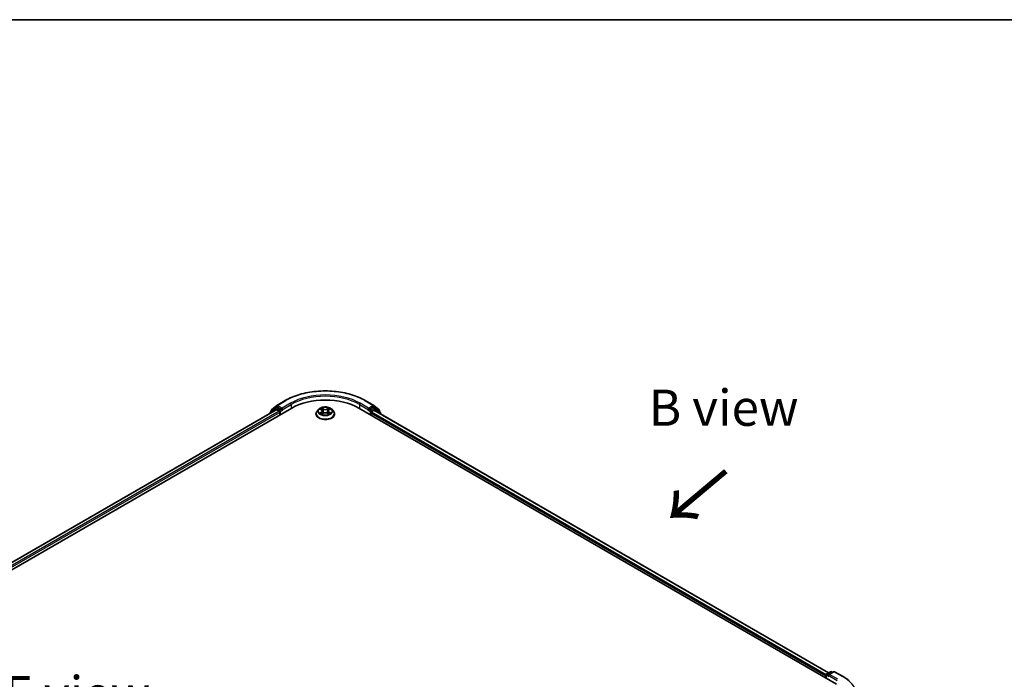
# Model space of a CAD drawing. Units: millimetres. Extents: x 0 to 6902, y 0 to 1264.
# Drawn here: x 165 to 335, y 589 to 702 of the extents above; entities that cross this region are included whole.
import ezdxf

# ---------------------------------------------------------------- set-up
doc = ezdxf.new("R2010")
doc.units = ezdxf.units.MM
doc.header["$LTSCALE"] = 2.5
for name, color, linetype, lineweight in [('Border (ISO)', 7, 'Continuous', 35), ('Symbol (ISO)', 7, 'Continuous', 18), ('Visible (ISO)', 7, 'Continuous', 35), ('Visible Narrow (ISO)', 7, 'Continuous', 25)]:
    doc.layers.add(name, color=color, linetype=linetype, lineweight=lineweight)
doc.styles.add('Note Text (TK)', font='MS PGothic.ttf')

# ---------------------------------------------------------------- blocks, each defined once
blk = doc.blocks.new('図面枠 tk図枠')
at = {"layer": 'Border (ISO)'}
blk.add_line((14.5, 289), (405.5, 289), dxfattribs=at)

msp = doc.modelspace()

# ---------------------------------------------------------------- linework, layer by layer
at = {"layer": 'Visible (ISO)'}
for p, q in [((208.3605, 635.1795), (209.2799, 635.9226)), ((209.3013, 635.9373), (210.7548, 636.7765)), ((224.5604, 636.7765), (226.0139, 635.9373)), ((226.0353, 635.9226), (226.9548, 635.1795)), ((86.175, 562.9072), (211.8829, 635.4847)), ((209.1835, 635.1889), (87.448, 564.9049)), ((208.1021, 634.6275), (208.1021, 634.5646)), ((209.0445, 635.4688), (208.164, 634.7571)), ((208.2986, 634.8659), (208.2986, 635.0498)), ((209.066, 635.4835), (209.341, 635.6423)), ((209.2668, 635.1806), (209.683, 634.9403)), ((210.0759, 635.2579), (209.4243, 635.6341)), ((209.8009, 634.7362), (209.8009, 634.2826)), ((210.1937, 635.1898), (210.1937, 635.462)), ((210.2231, 635.1165), (210.2282, 635.1135)), ((216.0465, 634.464), (216.0465, 634.4825)), ((216.5183, 635.2622), (216.2427, 634.9547)), ((216.7882, 635.2959), (217.0248, 635.1545)), ((217.0681, 634.4536), (217.3144, 634.591)), ((217.1704, 634.9603), (217.216, 634.5361)), ((218.0008, 634.591), (218.2471, 634.4536)), ((218.1448, 634.9603), (218.0993, 634.5361)), ((218.2905, 635.1545), (218.527, 635.2959)), ((218.527, 635.296), (218.5271, 635.2961)), ((218.7969, 635.2622), (219.0725, 634.9547)), ((219.2687, 634.464), (219.2687, 634.4825)), ((223.4323, 635.4847), (305.9281, 587.8557)), ((225.087, 635.1135), (225.0922, 635.1165)), ((225.1215, 635.462), (225.1215, 635.1898)), ((225.8909, 635.6341), (225.2394, 635.2579)), ((225.5144, 634.2826), (225.5144, 634.6455)), ((225.6322, 634.8496), (226.0668, 635.1005)), ((226.2493, 635.4835), (225.9743, 635.6423)), ((226.1224, 635.106), (304.5787, 589.8093)), ((227.1512, 634.7571), (226.2707, 635.4688)), ((227.0167, 635.0498), (227.0167, 634.8659)), ((227.2131, 634.4763), (227.2131, 634.6275)), ((304.2342, 589.6104), (304.8857, 589.9865)), ((305.436, 589.9867), (304.5437, 589.4715)), ((305.0524, 589.9865), (305.244, 589.8759)), ((305.6027, 589.9867), (307.0562, 589.1476)), ((304.0818, 589.2846), (304.0818, 588.9217)), ((304.1508, 588.8818), (304.1508, 589.466))]:
    msp.add_line(p, q, dxfattribs=at)
for centre, start, end in [((209.3847, 635.793), 120, 128.948276), ((225.9306, 635.793), 51.051724, 60), ((208.2688, 634.6275), 128.948276, 180), ((208.4652, 635.0498), 128.948276, 180), ((209.1493, 635.3392), 120, 128.948276), ((226.1659, 635.3392), 51.051724, 60), ((226.85, 635.0498), 0, 51.051724), ((227.0464, 634.6275), 0, 51.051724), ((304.9691, 589.8422), 60, 120), ((305.5194, 589.8424), 60, 120), ((304.3175, 589.466), 120, 180)]:
    msp.add_arc(centre, 0.1667, start, end, dxfattribs=at)
for centre, major_axis, start_param, end_param in [((217.6576, 632.1506), (8.1667, 0), 0.78539816, 2.35619449), ((209.2668, 635.0446), (-0.0833, 0.1443), 5.49778714, 6.28318531), ((209.4243, 635.498), (-0.0833, 0.1443), 5.49778714, 6.28318531), ((209.683, 634.8043), (0.0833, -0.1443), 0.78539816, 2.35619449), ((210.3116, 635.2579), (-0.0833, -0.1443), 5.49778714, 7.06858347), ((225.0037, 635.2579), (0.0833, -0.1443), 5.49778714, 7.06858347), ((225.6322, 634.7135), (0.0833, 0.1443), 0.78539816, 2.35619449), ((225.8909, 635.498), (0.0833, 0.1443), 0, 0.78539816), ((226.0668, 635.0098), (0.0556, 0.0962), 0, 0.78539816), ((304.1996, 589.3526), (-0.0833, -0.1443), 4.3540694, 5.49778714), ((304.7103, 589.3753), (-0.2357, 0), 4.71238898, 6.28318531), ((304.5925, 589.3073), (-0.0833, 0.1443), 0.78539816, 2.35619449)]:
    msp.add_ellipse(centre, major_axis=major_axis, ratio=0.57735027, start_param=start_param, end_param=end_param, dxfattribs=at)
for points, knots in [([(210.7548, 636.7765), (211.4821, 637.1964), (212.3212, 637.548), (214.1433, 638.0841), (215.1261, 638.2683), (217.1415, 638.4526), (218.1738, 638.4526), (220.1892, 638.2683), (221.1719, 638.0841), (222.9941, 637.548), (223.8332, 637.1964), (224.5604, 636.7765)], [3.14159265, 3.14159265, 3.14159265, 3.14159265, 3.45575192, 3.45575192, 3.76991118, 3.76991118, 4.08407045, 4.08407045, 4.39822972, 4.39822972, 4.71238898, 4.71238898, 4.71238898, 4.71238898]), ([(210.0759, 635.2579), (210.0908, 635.2493), (210.1065, 635.2366), (210.1365, 635.2063), (210.1509, 635.1889), (210.1714, 635.1645), (210.179, 635.1556), (210.1941, 635.1394), (210.2016, 635.1321), (210.2134, 635.1227), (210.2182, 635.1193), (210.2231, 635.1165)], [0.1851472285, 0.1851472285, 0.1851472285, 0.1851472285, 0.1965284229, 0.1965284229, 0.2079096173, 0.2079096173, 0.2138595936, 0.2138595936, 0.2198095698, 0.2198095698, 0.2238749427, 0.2238749427, 0.2238749427, 0.2238749427]), ([(216.2427, 634.9547), (216.2179, 634.927), (216.1951, 634.8984), (216.154, 634.8393), (216.1357, 634.8089), (216.1039, 634.7466), (216.0904, 634.7147), (216.0687, 634.6497), (216.0604, 634.6167), (216.0493, 634.5499), (216.0465, 634.5162), (216.0465, 634.4825)], [3.449424205, 3.449424205, 3.449424205, 3.449424205, 3.544937527, 3.544937527, 3.64045085, 3.64045085, 3.735964172, 3.735964172, 3.831477495, 3.831477495, 3.926990817, 3.926990817, 3.926990817, 3.926990817]), ([(216.0465, 634.464), (216.0465, 634.3647), (216.0727, 634.2656), (216.1743, 634.0758), (216.2515, 633.9855), (216.4507, 633.8216), (216.5745, 633.7488), (216.8544, 633.6299), (217.0107, 633.584), (217.3394, 633.5235), (217.5117, 633.5089), (217.8551, 633.5121), (218.0263, 633.5299), (218.3509, 633.5964), (218.5043, 633.645), (218.7782, 633.7691), (218.8985, 633.8446), (219.0928, 634.016), (219.167, 634.1119), (219.2498, 634.2947), (219.2687, 634.3793), (219.2687, 634.464)], [3.92699082, 3.92699082, 3.92699082, 3.92699082, 4.2267014, 4.2267014, 4.53911238, 4.53911238, 4.86360542, 4.86360542, 5.18933336, 5.18933336, 5.51408383, 5.51408383, 5.83843868, 5.83843868, 6.16327278, 6.16327278, 6.48907018, 6.48907018, 6.81298523, 6.81298523, 7.06858347, 7.06858347, 7.06858347, 7.06858347]), ([(218.7969, 635.2622), (218.7288, 635.3382), (218.6422, 635.4049), (218.4379, 635.5198), (218.3189, 635.5671), (218.0635, 635.6361), (217.9272, 635.6579), (217.6509, 635.6747), (217.511, 635.6698), (217.2402, 635.6337), (217.1094, 635.6026), (216.8691, 635.5159), (216.7596, 635.4602), (216.6108, 635.3537), (216.561, 635.3098), (216.5183, 635.2622)], [1.26296478, 1.26296478, 1.26296478, 1.26296478, 1.5839777, 1.5839777, 1.9184063, 1.9184063, 2.25148375, 2.25148375, 2.58279719, 2.58279719, 2.9145331, 2.9145331, 3.24851107, 3.24851107, 3.4494242, 3.4494242, 3.4494242, 3.4494242]), ([(216.8426, 635.2634), (216.8095, 635.301), (216.759, 635.3224), (216.7107, 635.333), (216.7102, 635.3331), (216.7096, 635.3332)], [0.0019022161, 0.0019022161, 0.0019022161, 0.0019022161, 0.0320559737, 0.0320559737, 0.0323943032, 0.0323943032, 0.0323943032, 0.0323943032]), ([(216.7096, 635.3332), (216.7101, 635.333), (216.7106, 635.3329), (216.7156, 635.331), (216.72, 635.3292), (216.7245, 635.3274)], [-0.03239430317, -0.03239430317, -0.03239430317, -0.03239430317, -0.03205597372, -0.03205597372, -0.02897275834, -0.02897275834, -0.02897275834, -0.02897275834]), ([(216.7121, 634.5937), (216.7118, 634.5936), (216.7114, 634.5935), (216.7106, 634.5932), (216.7101, 634.593), (216.7096, 634.5928)], [-0.000230599076, -0.000230599076, -0.000230599076, -0.000230599076, 0, 0, 0.000338329447, 0.000338329447, 0.000338329447, 0.000338329447]), ([(216.7096, 634.5928), (216.7102, 634.5929), (216.7107, 634.593), (216.7116, 634.5932), (216.712, 634.5933), (216.7124, 634.5934)], [-0.000338329447, -0.000338329447, -0.000338329447, -0.000338329447, 0, 0, 0.000241517914, 0.000241517914, 0.000241517914, 0.000241517914]), ([(216.8956, 634.5726), (216.9056, 634.5642), (216.9165, 634.5559), (216.9398, 634.5391), (216.9523, 634.5308), (216.9788, 634.5143), (216.9928, 634.5062), (217.0223, 634.4902), (217.0378, 634.4824), (217.0633, 634.4704), (217.073, 634.4661), (217.0828, 634.4619)], [4.534916607, 4.534916607, 4.534916607, 4.534916607, 4.605062038, 4.605062038, 4.675207469, 4.675207469, 4.7453529, 4.7453529, 4.815498331, 4.815498331, 4.856375894, 4.856375894, 4.856375894, 4.856375894]), ([(217.018, 635.5089), (217.0178, 635.5091), (217.0176, 635.5093), (217.017, 635.5098), (217.0167, 635.5101), (217.0164, 635.5103)], [-0.000230599076, -0.000230599076, -0.000230599076, -0.000230599076, 0, 0, 0.000338329447, 0.000338329447, 0.000338329447, 0.000338329447]), ([(217.0164, 635.5103), (217.0166, 635.51), (217.0168, 635.5097), (217.0171, 635.5092), (217.0173, 635.509), (217.0174, 635.5087)], [-0.000338329447, -0.000338329447, -0.000338329447, -0.000338329447, 0, 0, 0.000241517914, 0.000241517914, 0.000241517914, 0.000241517914]), ([(217.0779, 634.4591), (217.0509, 634.4608), (217.0344, 634.4435), (217.0168, 634.4163), (217.0166, 634.416), (217.0164, 634.4157)], [0.0024310368, 0.0024310368, 0.0024310368, 0.0024310368, 0.0320559737, 0.0320559737, 0.0323943032, 0.0323943032, 0.0323943032, 0.0323943032]), ([(217.0164, 634.4157), (217.0167, 634.416), (217.017, 634.4163), (217.0203, 634.4191), (217.0232, 634.4216), (217.0261, 634.4241)], [-0.03239430317, -0.03239430317, -0.03239430317, -0.03239430317, -0.03205597372, -0.03205597372, -0.02897275834, -0.02897275834, -0.02897275834, -0.02897275834]), ([(217.1704, 634.9603), (217.1688, 634.9754), (217.1653, 634.9903), (217.1549, 635.0195), (217.148, 635.0338), (217.1309, 635.0612), (217.1209, 635.0744), (217.0979, 635.0995), (217.085, 635.1115), (217.0567, 635.134), (217.0413, 635.1446), (217.0248, 635.1545)], [0.847301519, 0.847301519, 0.847301519, 0.847301519, 0.988509822, 0.988509822, 1.129718125, 1.129718125, 1.270926428, 1.270926428, 1.412134731, 1.412134731, 1.553343034, 1.553343034, 1.553343034, 1.553343034]), ([(218.0008, 634.591), (217.9637, 634.6117), (217.9216, 634.6288), (217.8309, 634.6548), (217.7824, 634.6636), (217.683, 634.6725), (217.6322, 634.6725), (217.5329, 634.6636), (217.4843, 634.6548), (217.3936, 634.6288), (217.3515, 634.6117), (217.3144, 634.591)], [1.58824962, 1.58824962, 1.58824962, 1.58824962, 1.89542757, 1.89542757, 2.20260552, 2.20260552, 2.50978346, 2.50978346, 2.81696141, 2.81696141, 3.12413936, 3.12413936, 3.12413936, 3.12413936]), ([(218.2905, 635.1545), (218.274, 635.1446), (218.2586, 635.134), (218.2303, 635.1115), (218.2174, 635.0995), (218.1944, 635.0744), (218.1843, 635.0612), (218.1673, 635.0338), (218.1603, 635.0195), (218.1499, 634.9903), (218.1464, 634.9754), (218.1448, 634.9603)], [3.159045946, 3.159045946, 3.159045946, 3.159045946, 3.300254249, 3.300254249, 3.441462552, 3.441462552, 3.582670855, 3.582670855, 3.723879158, 3.723879158, 3.865087461, 3.865087461, 3.865087461, 3.865087461]), ([(218.2304, 635.3924), (218.2616, 635.4355), (218.2794, 635.4799), (218.2984, 635.5097), (218.2986, 635.51), (218.2988, 635.5103)], [0, 0, 0, 0, 0.0320559737, 0.0320559737, 0.0323943032, 0.0323943032, 0.0323943032, 0.0323943032]), ([(218.2324, 634.4619), (218.2423, 634.4661), (218.2519, 634.4704), (218.2775, 634.4824), (218.293, 634.4902), (218.3224, 634.5062), (218.3365, 634.5143), (218.363, 634.5308), (218.3754, 634.5391), (218.3988, 634.5559), (218.4096, 634.5642), (218.4197, 634.5726)], [6.139198394, 6.139198394, 6.139198394, 6.139198394, 6.180075957, 6.180075957, 6.250221388, 6.250221388, 6.320366819, 6.320366819, 6.390512249, 6.390512249, 6.46065768, 6.46065768, 6.46065768, 6.46065768]), ([(218.2988, 635.5103), (218.2985, 635.5101), (218.2982, 635.5098), (218.295, 635.5069), (218.292, 635.5042), (218.2891, 635.5015)], [-0.03239430317, -0.03239430317, -0.03239430317, -0.03239430317, -0.03205597372, -0.03205597372, -0.02897275834, -0.02897275834, -0.02897275834, -0.02897275834]), ([(218.2972, 634.4171), (218.2974, 634.4169), (218.2977, 634.4167), (218.2982, 634.4163), (218.2985, 634.416), (218.2988, 634.4157)], [-0.000230599076, -0.000230599076, -0.000230599076, -0.000230599076, 0, 0, 0.000338329447, 0.000338329447, 0.000338329447, 0.000338329447]), ([(218.2988, 634.4157), (218.2986, 634.416), (218.2984, 634.4163), (218.2981, 634.4168), (218.298, 634.4171), (218.2978, 634.4173)], [-0.000338329447, -0.000338329447, -0.000338329447, -0.000338329447, 0, 0, 0.000241517914, 0.000241517914, 0.000241517914, 0.000241517914]), ([(218.4666, 634.5947), (218.4993, 634.6008), (218.5532, 634.6039), (218.6045, 634.593), (218.6051, 634.5929), (218.6056, 634.5928)], [0, 0, 0, 0, 0.0320559737, 0.0320559737, 0.0323943032, 0.0323943032, 0.0323943032, 0.0323943032]), ([(218.6056, 634.5928), (218.6051, 634.593), (218.6046, 634.5932), (218.5997, 634.595), (218.5952, 634.5966), (218.5907, 634.5982)], [-0.03239430317, -0.03239430317, -0.03239430317, -0.03239430317, -0.03205597372, -0.03205597372, -0.02897275834, -0.02897275834, -0.02897275834, -0.02897275834]), ([(218.6056, 635.3332), (218.6051, 635.3331), (218.6045, 635.333), (218.6036, 635.3328), (218.6032, 635.3327), (218.6028, 635.3326)], [-0.000338329447, -0.000338329447, -0.000338329447, -0.000338329447, 0, 0, 0.000241517914, 0.000241517914, 0.000241517914, 0.000241517914]), ([(218.6031, 635.3323), (218.6035, 635.3324), (218.6038, 635.3325), (218.6046, 635.3329), (218.6051, 635.333), (218.6056, 635.3332)], [-0.000230599076, -0.000230599076, -0.000230599076, -0.000230599076, 0, 0, 0.000338329447, 0.000338329447, 0.000338329447, 0.000338329447]), ([(219.2687, 634.4825), (219.2687, 634.5162), (219.2659, 634.5499), (219.2549, 634.6167), (219.2466, 634.6497), (219.2248, 634.7147), (219.2113, 634.7466), (219.1795, 634.8089), (219.1612, 634.8393), (219.1201, 634.8984), (219.0974, 634.927), (219.0725, 634.9547)], [0.785398163, 0.785398163, 0.785398163, 0.785398163, 0.880911486, 0.880911486, 0.976424808, 0.976424808, 1.071938131, 1.071938131, 1.167451453, 1.167451453, 1.262964775, 1.262964775, 1.262964775, 1.262964775]), ([(225.0922, 635.1165), (225.0971, 635.1193), (225.1019, 635.1227), (225.1136, 635.1321), (225.1212, 635.1394), (225.1363, 635.1556), (225.1438, 635.1645), (225.1643, 635.1889), (225.1787, 635.2063), (225.2087, 635.2366), (225.2245, 635.2493), (225.2394, 635.2579)], [0.0229880286, 0.0229880286, 0.0229880286, 0.0229880286, 0.0270534015, 0.0270534015, 0.0330033777, 0.0330033777, 0.038953354, 0.038953354, 0.0503345484, 0.0503345484, 0.0617157428, 0.0617157428, 0.0617157428, 0.0617157428]), ([(307.0562, 589.1476), (307.1281, 589.1061), (307.1989, 589.0639), (307.3382, 588.9783), (307.4068, 588.9348), (307.5416, 588.8467), (307.6078, 588.802), (307.738, 588.7114), (307.8018, 588.6654), (307.9272, 588.5724), (307.9886, 588.5254), (308.0488, 588.4777)], [3.141592654, 3.141592654, 3.141592654, 3.141592654, 3.172644837, 3.172644837, 3.203697021, 3.203697021, 3.234749204, 3.234749204, 3.265801387, 3.265801387, 3.296853571, 3.296853571, 3.296853571, 3.296853571])]:
    msp.add_open_spline(points, degree=3, knots=knots, dxfattribs=at)
for points in [[(216.7245, 635.3274), (216.7461, 635.3186), (216.7679, 635.3081), (216.7883, 635.296)], [(217.0261, 634.4241), (217.0399, 634.4355), (217.0537, 634.4457), (217.0681, 634.4537)], [(218.2891, 635.5015), (218.2616, 635.4759), (218.2337, 635.4441), (218.2024, 635.4136)], [(218.5907, 634.5982), (218.5486, 634.6127), (218.506, 634.6217), (218.474, 634.6278)]]:
    msp.add_open_spline(points, degree=3, dxfattribs=at)
at = {"layer": 'Visible Narrow (ISO)'}
for p, q in [((209.3847, 635.9291), (210.8382, 636.7683)), ((210.1937, 635.462), (209.3847, 635.9291)), ((211.6472, 636.3012), (210.1937, 635.462)), ((210.1937, 635.1898), (211.7651, 636.097)), ((211.7651, 636.097), (211.7651, 635.4166)), ((223.5502, 636.097), (225.1215, 635.1898)), ((223.5502, 636.097), (223.5502, 635.4166)), ((225.1215, 635.462), (223.668, 636.3012)), ((224.4771, 636.7683), (225.9306, 635.9291)), ((225.9306, 635.9291), (225.1215, 635.462)), ((209.2668, 635.1806), (87.4969, 564.8767)), ((209.683, 634.9403), (87.9063, 564.6325)), ((209.8009, 634.7362), (88.0214, 564.4268)), ((208.2951, 634.676), (209.0315, 635.2712)), ((208.3474, 634.9818), (209.2668, 635.725)), ((208.3474, 634.9053), (208.3474, 634.9818)), ((209.0315, 635.2712), (209.1787, 635.1861)), ((209.1493, 635.4753), (209.4243, 635.6341)), ((209.8009, 635.0991), (209.1493, 635.4753)), ((209.2668, 635.725), (209.4243, 635.6341)), ((210.0759, 635.2579), (209.8009, 635.0991)), ((209.9187, 634.895), (210.3116, 635.1218)), ((209.9187, 634.3506), (209.9187, 634.895)), ((216.7096, 635.3332), (217.0105, 635.1533)), ((217.0105, 634.7727), (216.7096, 634.5928)), ((216.8413, 634.6278), (217.0304, 634.7409)), ((216.9416, 634.5381), (216.9218, 634.5701)), ((217.328, 635.3366), (217.0164, 635.5103)), ((217.0164, 634.4157), (217.328, 634.5894)), ((217.0304, 634.7409), (217.0499, 634.4767)), ((217.0516, 634.4538), (217.0517, 634.4537)), ((217.0524, 634.444), (217.0524, 634.444)), ((217.1129, 635.4136), (217.3087, 635.3044)), ((217.2807, 634.911), (217.1812, 635.27)), ((217.3087, 635.3044), (217.2807, 634.911)), ((218.2988, 635.5103), (217.9873, 635.3366)), ((217.9873, 634.5894), (218.2988, 634.4157)), ((218.0065, 635.3044), (218.2024, 635.4136)), ((218.0065, 635.3044), (218.0345, 634.911)), ((218.134, 635.27), (218.0345, 634.911)), ((218.2629, 634.444), (218.2629, 634.444)), ((218.2636, 634.4538), (218.2636, 634.4537)), ((218.2848, 634.7409), (218.2653, 634.4767)), ((218.2848, 634.7409), (218.474, 634.6278)), ((218.3047, 635.1533), (218.6056, 635.3332)), ((218.6056, 634.5928), (218.3047, 634.7727)), ((218.3935, 634.5701), (218.3737, 634.5381)), ((225.0037, 635.1218), (225.3965, 634.895)), ((225.5144, 635.0991), (225.2394, 635.2579)), ((225.3965, 634.895), (225.3965, 634.3506)), ((226.1659, 635.4753), (225.5144, 635.0991)), ((225.5144, 634.6455), (304.0818, 589.2846)), ((225.6322, 634.895), (226.2838, 635.2712)), ((225.6322, 634.8496), (225.6322, 634.895)), ((225.6322, 634.8496), (304.1576, 589.513)), ((225.8909, 635.6341), (226.0484, 635.725)), ((225.8909, 635.6341), (226.1659, 635.4753)), ((226.0484, 635.725), (226.9679, 634.9818)), ((226.0668, 635.1005), (304.5461, 589.7905)), ((226.2838, 635.2712), (227.1643, 634.5595)), ((226.9679, 634.9818), (226.9679, 634.9053)), ((227.1643, 634.5595), (227.1643, 634.5045)), ((304.3175, 589.6021), (304.9691, 589.9783)), ((304.7103, 589.5114), (305.5194, 589.9785)), ((304.9691, 589.9783), (305.1952, 589.8477)), ((305.5194, 589.9785), (306.9729, 589.1393)), ((304.1996, 589.398), (304.5925, 589.1712)), ((304.1996, 588.8536), (304.1996, 589.398)), ((304.5437, 589.4715), (304.3175, 589.6021)), ((304.4746, 589.3753), (306.046, 588.4681)), ((306.1638, 588.6722), (304.7103, 589.5114))]:
    msp.add_line(p, q, dxfattribs=at)
for centre, major_axis, ratio, start_param, end_param in [((217.6576, 632.8311), (9.6442, 0), 0.57735027, 0.78539816, 2.35619449), ((217.6576, 632.8311), (-8.5, 0), 0.57735027, 3.92699082, 5.49778714), ((209.3847, 635.793), (-0.1048, 0.1296), 0.8131434, 0, 1.4434523), ((209.3847, 635.793), (-0.0833, -0.1443), 0.57735027, 3.92699082, 5.49778714), ((209.3847, 635.793), (-0.0833, 0.1443), 0.57735027, 5.49778714, 6.28318531), ((210.8382, 636.6322), (-0.0833, 0.1443), 0.57735027, 5.49778714, 6.28318531), ((211.6472, 636.1651), (-0.0833, 0.1443), 0.57735027, 3.92699082, 5.49778714), ((217.6576, 632.695), (8.3333, 0), 0.57735027, 0.78539816, 2.35619449), ((223.668, 636.1651), (0.0833, 0.1443), 0.57735027, 0.78539816, 2.35619449), ((224.4771, 636.6322), (0.0833, 0.1443), 0.57735027, 0, 0.78539816), ((225.9306, 635.793), (0.0833, 0.1443), 0.57735027, 0, 0.78539816), ((225.9306, 635.793), (-0.0833, 0.1443), 0.57735027, 3.92699082, 5.49778714), ((225.9306, 635.793), (0.1048, 0.1296), 0.8131434, 4.83973301, 6.28318531), ((208.2688, 634.6275), (-0.1667, 0), 0.57735027, 0, 0.53825138), ((208.2688, 634.6275), (-0.1048, 0.1296), 0.8131434, 0, 1.26886792), ((208.4652, 635.0498), (-0.1667, 0), 0.57735027, 0, 0.78539816), ((208.4652, 635.0498), (-0.1048, 0.1296), 0.8131434, 0, 1.4434523), ((209.1493, 635.3392), (-0.1048, 0.1296), 0.8131434, 0, 1.4434523), ((209.1493, 635.3392), (-0.0833, -0.1443), 0.57735027, 3.92699082, 5.49778714), ((209.1493, 635.3392), (-0.0833, 0.1443), 0.57735027, 5.49778714, 6.28318531), ((209.8009, 634.963), (-0.0833, -0.1443), 0.57735027, 3.92699082, 5.20400801), ((209.8009, 634.963), (0.1667, 0), 0.57735027, 4.4332722, 5.49778714), ((209.8009, 634.963), (-0.0833, 0.1443), 0.57735027, 3.92699082, 5.49778714), ((217.6576, 634.532), (-1.5932, 0), 0.57735027, 5.8056187, 9.90234457), ((217.6576, 634.4825), (-1.6111, 0), 0.57735027, 0, 3.14159265), ((217.6576, 634.464), (1.6111, 0), 0.57735027, 3.14159265, 6.28318531), ((217.6576, 634.9217), (-1.2829, 0), 0.57735027, 5.8056187, 9.90234457), ((217.6576, 634.963), (-1.1445, 0), 0.57735027, 5.30710262, 5.68847167), ((217.6576, 634.963), (1.1445, 0), 0.57735027, 3.7363063, 4.11767534), ((216.8612, 634.6187), (-0.0053, -0.0273), 0.77975364, 4.52690487, 5.92208704), ((216.7762, 634.4118), (-0.0876, -0.2092), 0.71221962, 2.67200967, 3.28726555), ((216.9417, 634.561), (-0.0236, -0.0146), 0.72973605, 5.16344533, 5.77548257), ((217.6576, 634.837), (0.8957, 0), 0.57735027, 2.17629431, 2.42062218), ((217.0105, 635.1307), (0.0143, 0.0238), 0.58733849, 0, 0.79427846), ((216.6692, 634.963), (0.4745, 0), 0.57735027, 5.51524044, 7.05113018), ((217.0105, 634.75), (0.0143, -0.0238), 0.58733849, 0.86378433, 2.3473142), ((216.6692, 634.9423), (0.5022, 0), 0.57735027, 5.51524044, 6.34508866), ((217.0937, 635.4041), (-0.0227, -0.016), 0.18497367, 1.04331702, 2.43849919), ((217.0204, 635.2886), (0.1176, -0.235), 0.54762693, 1.22702055, 1.84227642), ((217.162, 635.2605), (-0.0268, -0.0074), 0.22291783, 3.85158054, 5.20700366), ((217.2615, 634.9015), (-0.0268, -0.0074), 0.22288452, 3.85157383, 5.20261978), ((217.328, 635.3139), (-0.0135, -0.0243), 0.56718618, 3.91841516, 5.40194502), ((217.6576, 635.513), (0.5022, 0), 0.57735027, 3.94444411, 5.48033385), ((217.328, 634.5667), (-0.0135, 0.0243), 0.56718618, 5.5063628, 6.28318531), ((217.6576, 635.5337), (-0.4745, 0), 0.57735027, 0.80285146, 2.3387412), ((217.6576, 634.3923), (0.4745, 0), 0.57735027, 0.80285146, 2.3387412), ((217.9873, 635.3139), (0.0135, -0.0243), 0.56718618, 0.88124028, 2.36477015), ((217.9873, 634.5667), (0.0135, 0.0243), 0.56718618, 0, 0.7768225), ((218.0537, 634.9015), (-0.0268, 0.0074), 0.22288452, 4.22215818, 5.57320413), ((218.6461, 634.963), (-0.4745, 0), 0.57735027, 5.51524044, 7.05113018), ((218.2948, 635.2886), (-0.1176, -0.235), 0.54762693, 4.44090888, 5.05616476), ((218.1532, 635.2605), (-0.0268, 0.0074), 0.22291783, 4.2177743, 5.57319742), ((218.6461, 634.9423), (-0.5022, 0), 0.57735027, 6.22128195, 7.05113018), ((217.6576, 634.837), (0.8957, 0), 0.57735027, 0.72097047, 0.96529834), ((218.2216, 635.4041), (-0.0227, 0.016), 0.18497367, 0.70309346, 2.09827563), ((218.3047, 634.75), (-0.0143, -0.0238), 0.58733849, 3.93587111, 5.41940097), ((218.3047, 635.1307), (-0.0143, 0.0238), 0.58733849, 5.48890685, 6.28318531), ((217.6576, 634.963), (-1.1445, 0), 0.57735027, 3.7363063, 4.11767534), ((217.6576, 634.963), (1.1445, 0), 0.57735027, 5.30710262, 5.68847167), ((218.539, 634.4118), (0.0876, -0.2092), 0.71221962, 2.99591976, 3.61117564), ((218.3736, 634.561), (-0.0236, 0.0146), 0.72973605, 3.64929539, 4.26133263), ((218.4541, 634.6187), (0.0053, -0.0273), 0.77975364, 0.36109827, 1.75628044), ((225.5144, 634.963), (-0.0833, -0.1443), 0.57735027, 3.92699082, 5.49778714), ((225.5144, 634.963), (0.1667, 0), 0.57735027, 3.92699082, 5.49778714), ((225.5144, 634.963), (-0.0833, 0.1443), 0.57735027, 3.92699082, 5.49778714), ((226.1659, 635.3392), (0.0833, 0.1443), 0.57735027, 0, 0.78539816), ((226.1659, 635.3392), (-0.0833, 0.1443), 0.57735027, 3.92699082, 5.49778714), ((226.1659, 635.3392), (0.1048, 0.1296), 0.8131434, 4.83973301, 6.28318531), ((226.85, 635.0498), (0.1048, 0.1296), 0.8131434, 4.83973301, 6.28318531), ((226.85, 635.0498), (0.1667, 0), 0.57735027, 5.49778714, 6.28318531), ((227.0464, 634.6275), (0.1048, 0.1296), 0.8131434, 4.83973301, 6.28318531), ((227.0464, 634.6275), (0.1667, 0), 0.57735027, 5.49778714, 6.28318531), ((304.9691, 589.8422), (-0.0833, 0.1443), 0.57735027, 5.49778714, 6.28318531), ((304.9691, 589.8422), (0.0833, 0.1443), 0.57735027, 0, 0.78539816), ((305.5194, 589.8424), (-0.0833, 0.1443), 0.57735027, 5.49778714, 6.28318531), ((305.5194, 589.8424), (0.0833, 0.1443), 0.57735027, 0, 0.78539816), ((304.3175, 589.466), (-0.1667, 0), 0.57735027, 0, 0.78539816), ((304.3175, 589.466), (0.0833, 0.1443), 0.57735027, 0.78539816, 2.35619449), ((304.3175, 589.466), (-0.0833, 0.1443), 0.57735027, 5.49778714, 6.28318531), ((306.9729, 589.0032), (0.0833, 0.1443), 0.57735027, 0, 0.78539816), ((300.1534, 585.2021), (9.6442, 0), 0.57735027, 5.49778714, 7.06858347)]:
    msp.add_ellipse(centre, major_axis=major_axis, ratio=ratio, start_param=start_param, end_param=end_param, dxfattribs=at)
msp.add_ellipse((217.6576, 634.963), major_axis=(1.1897, 0), ratio=0.57735027, dxfattribs=at)
for points in [[(216.8413, 634.6278), (216.8061, 634.6211), (216.7581, 634.6109), (216.7121, 634.5937)], [(216.7124, 634.5934), (216.7628, 634.6038), (216.8162, 634.6008), (216.8487, 634.5947)], [(216.8487, 634.5947), (216.866, 634.5914), (216.8818, 634.5839), (216.8955, 634.5725)], [(217.0174, 635.5087), (217.0361, 635.4792), (217.0539, 635.4352), (217.0848, 635.3924)], [(217.1129, 635.4136), (217.0785, 635.4472), (217.0481, 635.4821), (217.018, 635.5089)], [(217.0848, 635.3924), (217.113, 635.3535), (217.1351, 635.308), (217.1478, 635.2622)], [(217.1478, 635.2622), (217.181, 635.1426), (217.2142, 635.0229), (217.2474, 634.9033)], [(217.2474, 634.9033), (217.2754, 634.8024), (217.308, 634.7034), (217.3471, 634.6077)], [(217.3735, 634.6192), (217.3373, 634.7139), (217.3069, 634.8116), (217.2807, 634.911)], [(218.0345, 634.911), (218.0084, 634.8116), (217.978, 634.7139), (217.9418, 634.6192)], [(217.9682, 634.6077), (218.0073, 634.7034), (218.0398, 634.8024), (218.0678, 634.9033)], [(218.0678, 634.9033), (218.101, 635.0229), (218.1342, 635.1426), (218.1674, 635.2622)], [(218.1674, 635.2622), (218.1802, 635.308), (218.2023, 635.3535), (218.2304, 635.3924)], [(218.2978, 634.4173), (218.2805, 634.4438), (218.2641, 634.4608), (218.2373, 634.4591)], [(218.2472, 634.4537), (218.2643, 634.4441), (218.2808, 634.4315), (218.2972, 634.4171)], [(218.4197, 634.5725), (218.4334, 634.5839), (218.4493, 634.5914), (218.4666, 634.5947)], [(218.6028, 635.3326), (218.5554, 635.3221), (218.5055, 635.3007), (218.4726, 635.2634)], [(218.5271, 635.2961), (218.5513, 635.3105), (218.5775, 635.3225), (218.6031, 635.3323)]]:
    msp.add_open_spline(points, degree=3, dxfattribs=at)

# ---------------------------------------------------------------- block references
at = {"xscale": 2.5, "yscale": 2.5, "zscale": 2.5}
msp.add_blockref('図面枠 tk図枠', (-36.25, -20), dxfattribs=at)

# ---------------------------------------------------------------- texts
at = {"layer": 'Symbol (ISO)', "color": 7, "char_height": 6.25, "attachment_point": 5, "line_spacing_factor": 1.5, "style": 'Note Text (TK)'}
for s, insert in [('\\fＭＳ Ｐゴシック|b0|i0;B view', (286.4471, 635.5418)), ('\\fＭＳ Ｐゴシック|b0|i0;E view', (174.782, 586.098))]:
    msp.add_mtext(s, dxfattribs=dict(at, insert=insert))
at = {"layer": 'Symbol (ISO)', "color": 7, "insert": (287.1238, 625.0811), "char_height": 10, "attachment_point": 4, "rotation": 220, "line_spacing_factor": 1.5, "style": 'Note Text (TK)'}
msp.add_mtext('\\fＭＳ Ｐゴシック|b0|i0;{\\H10.0000;→}', dxfattribs=at)

doc.saveas('drawing.dxf')
